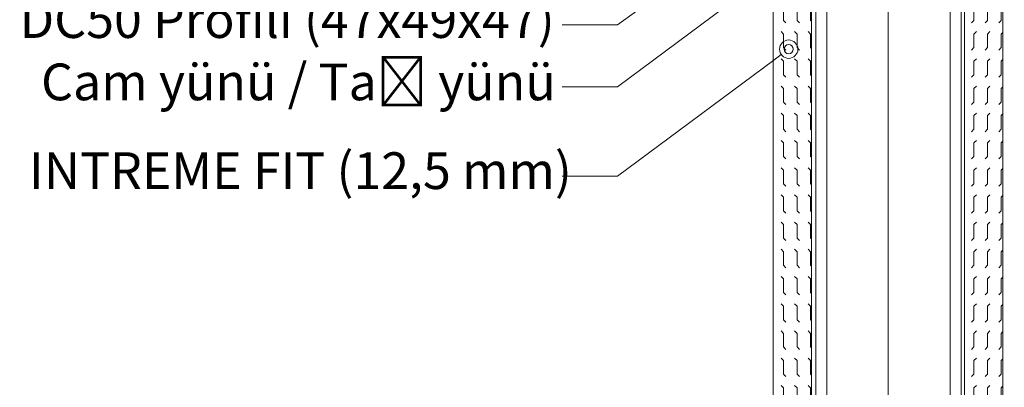
# Model space of a CAD drawing. Units: millimetres. Extents: x 0 to 15320, y 975 to 4273.
# Drawn here: x 4622 to 4944, y 1333 to 1453 of the extents above; entities that cross this region are included whole.
import ezdxf
from ezdxf import colors
from ezdxf.entities.mleader import LeaderData, LeaderLine
from ezdxf.math import Vec2, Vec3

# ---------------------------------------------------------------- set-up
doc = ezdxf.new("R2010")
doc.units = ezdxf.units.MM
doc.layers.get('0').update_dxf_attribs({"lineweight": 0})
for name, color, linetype, lineweight in [('ABS_AlçıLevha', 7, 'Continuous', 13), ('ABS_Hatch_INTREME', 61, 'Continuous', 0), ('ABS_Insulation', 40, 'BATTING', 0), ('ABS_Multileader', 41, 'Continuous', 0), ('ABS_Profil_C', 151, 'Continuous', 0)]:
    doc.layers.add(name, color=color, linetype=linetype, lineweight=lineweight)
doc.styles.add('century gothic', font='GOTHIC.TTF')
doc.linetypes.add('BATTING', pattern='A,0.00254,-2.54,[134,ltypeshp.shx,S=2.54,R=0,X=-2.54,Y=0],-5.08,[134,ltypeshp.shx,S=2.54,R=180,X=2.54,Y=0],-2.54', length=10.16254)

# ---------------------------------------------------------------- blocks, each defined once
blk = doc.blocks.new('*U160')
at = {"layer": 'ABS_Hatch_INTREME'}
h = blk.add_hatch(dxfattribs=at)
h.set_pattern_fill('FLEX', color=256, scale=0.07, style=0)
h.set_pattern_definition([(0, (-23.9379, 0), (0, 0.4445), [0.4445, -0.4445]), (45, (-23.4934, 0), (0, 0.4445), [0.111125, -0.406368, 0.111125, -0.628618])])
h.paths.add_polyline_path([(33.353, 1.25), (-2.256, 1.25), (-2.256, 0), (33.353, 0)])
at = {"layer": 'ABS_AlçıLevha'}
blk.add_lwpolyline([(33.353, 1.25), (-2.256, 1.25), (-2.256, 0), (33.353, 0)], close=True, dxfattribs=at)
blk = doc.blocks.new('*U161')
at = {"layer": 'ABS_Hatch_INTREME'}
h = blk.add_hatch(dxfattribs=at)
h.set_pattern_fill('FLEX', color=256, scale=0.07, style=0)
h.set_pattern_definition([(0, (-23.9379, 0), (0, 0.4445), [0.4445, -0.4445]), (45, (-23.4934, 0), (0, 0.4445), [0.111125, -0.406368, 0.111125, -0.628618])])
h.paths.add_polyline_path([(33.353, 1.25), (-2.256, 1.25), (-2.256, 0), (33.353, 0)])
at = {"layer": 'ABS_AlçıLevha'}
blk.add_lwpolyline([(33.353, 1.25), (-2.256, 1.25), (-2.256, 0), (33.353, 0)], close=True, dxfattribs=at)
blk = doc.blocks.new('*U48')
for p, q in [((0, 58.112), (0, 23.212)), ((0.365, 58.112), (0.365, 23.212)), ((4.384, 58.112), (4.384, 23.212)), ((4.75, 58.112), (4.75, 23.212))]:
    blk.add_line(p, q)
blk = doc.blocks.new('_Origin2')
at = {"color": 0, "linetype": 'ByBlock', "lineweight": -2}
blk.add_line((-0.5, 0), (-1, 0), dxfattribs=at)
for radius in [0.5, 0.25]:
    blk.add_circle((0, 0), radius, dxfattribs=at)

msp = doc.modelspace()

# ---------------------------------------------------------------- linework, layer by layer
at = {"layer": 'ABS_Insulation', "ltscale": 2.3}
msp.add_line((4905.89, 1218.59), (4905.89, 1569.11), dxfattribs=at)

# ---------------------------------------------------------------- block references
at = {"yscale": 10, "zscale": 10}
for name, p, xscale, rotation in [('*U160', (4868.39, 1552.12), 10, 270), ('*U161', (4943.39, 1552.12), -10, 90)]:
    msp.add_blockref(name, p, dxfattribs=dict(at, xscale=xscale, rotation=rotation))
at = {"layer": 'ABS_Profil_C', "xscale": 10, "yscale": 10, "zscale": 10}
msp.add_blockref('*U48', (4882.29, 986.47), dxfattribs=at)

# ---------------------------------------------------------------- leaders
at = {"layer": 'ABS_Multileader'}
ml = msp.add_multileader_mtext('Standard', dxfattribs=at)
ml.set_content('Derz bandı + ABS Derz Dolgu Alçısı', color=256, style='century gothic')
ml.set_leader_properties(lineweight=13)
ml.set_arrow_properties(name='ORIGIN2')
ml.build(insert=Vec2(0, 0))
ml.multileader.update_dxf_attribs({"dogleg_length": 18, "arrow_head_size": 6})
ctx = ml.context
ctx.base_point, ctx.char_height, ctx.arrow_head_size, ctx.plane_origin = Vec3(5096.51, 1496.15), 12, 6, Vec3(4908.59, 1610.92)
ctx.text_align_type = 2
notes = []
notes.append((ctx, [(0, (1, 1, 0), (5078.51, 1496.15), (1, 0), 18, [(0, [(4943.89, 1575.62)], 0, [])])]))
ctx.mtext.insert, ctx.mtext.alignment, ctx.mtext.flow_direction = Vec3(5370.52, 1503.88), 3, 5
ml = msp.add_multileader_mtext('Standard', dxfattribs=at)
ml.set_content('\\A1;Borazan vida (25 mm)', color=256, style='century gothic')
ml.set_leader_properties(lineweight=13)
ml.set_arrow_properties(name='ORIGIN2')
ml.build(insert=Vec2(0, 0))
ml.multileader.update_dxf_attribs({"dogleg_length": 18, "arrow_head_size": 6})
ctx = ml.context
ctx.base_point, ctx.char_height, ctx.arrow_head_size, ctx.plane_origin = Vec3(4621.99, 1477.24), 12, 6, Vec3(4902.9, 1544.75)
notes.append((ctx, [(0, (1, 1, 0), (4817.52, 1477.24), (-1, 0), 18, [(0, [(4880.66, 1521.22)], 0, [])])]))
ctx.mtext.insert, ctx.mtext.flow_direction = Vec3(4623.99, 1484.98), 5
ml = msp.add_multileader_mtext('Standard', dxfattribs=at)
ml.set_content('\\A1;DC50 Profili (47x49x47)', color=256, style='century gothic')
ml.set_leader_properties(lineweight=13)
ml.set_arrow_properties(name='ORIGIN2')
ml.build(insert=Vec2(0, 0))
ml.multileader.update_dxf_attribs({"dogleg_length": 18, "arrow_head_size": 6})
ctx = ml.context
ctx.base_point, ctx.char_height, ctx.arrow_head_size, ctx.plane_origin = Vec3(4620.32, 1451.4), 12, 6, Vec3(4902.9, 1518.92)
notes.append((ctx, [(0, (1, 1, 0), (4817.52, 1451.4), (-1, 0), 18, [(0, [(4883.25, 1499.27)], 0, [])])]))
ctx.mtext.insert, ctx.mtext.flow_direction = Vec3(4622.32, 1459.14), 5
ml = msp.add_multileader_mtext('Standard', dxfattribs=at)
ml.set_content('Cam yünü / Taş yünü', color=256, style='century gothic')
ml.set_leader_properties(lineweight=13)
ml.set_arrow_properties(name='ORIGIN2')
ml.build(insert=Vec2(0, 0))
ml.multileader.update_dxf_attribs({"dogleg_length": 18, "arrow_head_size": 6})
ctx = ml.context
ctx.base_point, ctx.char_height, ctx.arrow_head_size, ctx.plane_origin = Vec3(4627.29, 1431.17), 12, 6, Vec3(4902.9, 1495.92)
notes.append((ctx, [(0, (1, 1, 0), (4817.52, 1431.17), (-1, 0), 18, [(0, [(4898.36, 1491.38)], 0, [])])]))
ctx.mtext.insert, ctx.mtext.flow_direction = Vec3(4629.29, 1438.79), 5
ml = msp.add_multileader_mtext('Standard', dxfattribs=at)
ml.set_content('INTREME FIT (12,5 mm)', color=256, style='century gothic')
ml.set_leader_properties(lineweight=13)
ml.set_arrow_properties(name='ORIGIN2')
ml.build(insert=Vec2(0, 0))
ml.multileader.update_dxf_attribs({"dogleg_length": 18, "arrow_head_size": 6})
ctx = ml.context
ctx.base_point, ctx.char_height, ctx.arrow_head_size, ctx.plane_origin = Vec3(4623.39, 1402.04), 12, 6, Vec3(4902.9, 1472.92)
notes.append((ctx, [(0, (1, 1, 0), (4817.52, 1402.04), (-1, 0), 18, [(0, [(4873.45, 1443.48)], 0, [])])]))
ctx.mtext.insert, ctx.mtext.flow_direction = Vec3(4625.39, 1409.78), 5
for ctx, leaders in notes:
    for number, flags, end, landing, length, lines in leaders:
        leader = LeaderData()
        leader.index, (leader.has_last_leader_line, leader.has_dogleg_vector, leader.attachment_direction) = number, flags
        leader.last_leader_point, leader.dogleg_vector, leader.dogleg_length = Vec3(end), Vec3(landing), length
        for number, points, colour, breaks in lines:
            line = LeaderLine()
            line.index, line.vertices, line.color, line.breaks = number, Vec3.list(points), colors.encode_raw_color(colour), breaks
            leader.lines.append(line)
        ctx.leaders.append(leader)

doc.saveas('drawing.dxf')
